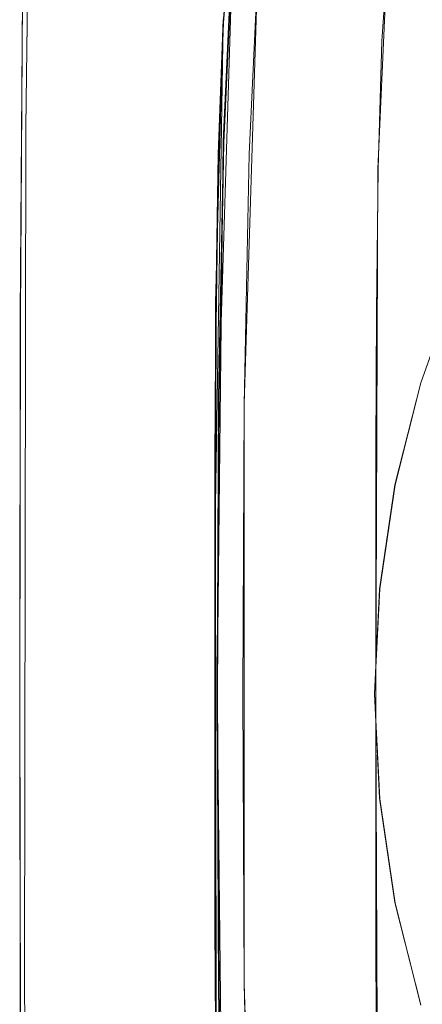
# Model space of a CAD drawing. Extents: x -206 to 206, y -187 to 26.
# Drawn here: x 34 to 41, y -5 to 13 of the extents above; entities that cross this region are included whole.
import ezdxf

# ---------------------------------------------------------------- set-up
doc = ezdxf.new("R2010")
doc.units = 0
doc.header["$LTSCALE"] = 500
doc.header["$MEASUREMENT"] = 0
doc.layers.add('DWXOUTLINES', color=7, linetype='Continuous')
doc.layers.add('EXC-CHROM', color=7, linetype='Continuous')

msp = doc.modelspace()

# ---------------------------------------------------------------- linework, layer by layer
at = {"layer": 'DWXOUTLINES', "color": 0, "lineweight": 0}
for p, q in [((33.89, 16.9, 3.92), (33.81, 10.72, 3.92)), ((37.41, 12.62, 74.9), (37.56, 14.5, 74.9)), ((40.41, 13.96, 49.33), (40.23, 9.96, 47.47)), ((37.33, 5.78, 4.04), (37.57, 13.6, 4.04)), ((37.41, 10.46, 39.92), (37.56, 13.63, 39.92)), ((37.79, 5.67, 3.96), (38.03, 13.33, 3.96)), ((33.71, 7.29), (33.75, 13.15)), ((37.27, 7.52, 46.41), (37.41, 12.68, 48.8)), ((37.27, 3.84, 74.9), (37.41, 12.62, 74.9)), ((33.79, -4.87, 3.92), (33.81, 10.72, 3.92)), ((37.3, 0.39, 39.92), (37.41, 10.46, 39.92)), ((40.19, 0.47, 43.08), (40.23, 9.96, 47.47)), ((41.01, 6.06, 36.74), (41.65, 7.86, 36.74)), ((37.26, 1.48, 43.61), (37.27, 7.52, 46.41)), ((33.7, 0.39), (33.71, 7.29)), ((40.54, 4.2, 36.74), (41.01, 6.06, 36.74)), ((37.3, 0.39, 4.04), (37.33, 5.78, 4.04)), ((37.79, -4.88, 3.96), (37.79, 5.67, 3.96)), ((40.26, 2.3, 36.74), (40.54, 4.2, 36.74)), ((37.28, -6.06, 74.9), (37.27, 3.84, 74.9)), ((40.26, 2.3, 36.74), (40.17, 0.39, 36.74)), ((37.26, 1.48, 43.61), (37.26, 0.47, 43.18)), ((33.71, -6.5), (33.7, 0.39)), ((37.26, 0.47, 43.18), (37.26, 0.28, 43.13)), ((37.33, -4.99, 4.04), (37.3, 0.39, 4.04)), ((37.3, 0.39, 39.92), (37.41, -9.67, 39.92)), ((40.26, -1.51, 36.74), (40.17, 0.39, 36.74)), ((40.19, 0, 43.02), (40.19, 0.47, 43.08)), ((37.26, 0.28, 43.13), (37.27, -6.75, 43.09)), ((40.19, 0, 43.02), (40.23, -9.13, 43)), ((40.54, -3.41, 36.74), (40.26, -1.51, 36.74)), ((41.01, -5.27, 36.74), (40.54, -3.41, 36.74)), ((33.83, -12.35, 3.92), (33.79, -4.87, 3.92)), ((37.33, -4.99, 4.04), (37.57, -12.81, 4.04)), ((37.79, -4.88, 3.96), (38.03, -12.54, 3.96))]:
    msp.add_line(p, q, dxfattribs=at)
at = {"layer": 'EXC-CHROM', "lineweight": 0}
for points, invisible_edges in [([(37.603, 24.768, 3.994), (34.346, 20.14, 3.994), (35.261, -21.656, 3.994), (37.603, 24.768, 3.994)], 15), ([(35.261, -21.656, 3.994), (81.746, -24.025, 3.994), (37.603, 24.768, 3.994), (35.261, -21.656, 3.994)], 15), ([(82.537, 24.225, 3.994), (37.603, 24.768, 3.994), (81.746, -24.025, 3.994), (82.537, 24.225, 3.994)], 15), ([(37.596, -2.094, 39.993), (47.608, -21.254, 39.993), (41.068, 20.353, 39.994), (37.596, -2.094, 39.993)], 15), ([(37.596, -2.094, 39.993), (41.068, 20.353, 39.994), (39.144, 18.467, 39.994), (37.596, -2.094, 39.993)], 15), ([(37.835, 14.487, 74.974), (80.065, -17.49, 74.982), (78.311, 20.353, 74.974), (37.835, 14.487, 74.974)], 15), ([(34.346, 20.14, 3.994), (34.039, 5.646, 3.993), (34.238, -18.297, 3.994), (34.346, 20.14, 3.994)], 15), ([(34.039, 5.646, 3.993), (34.346, 20.14, 3.994), (34.214, 18.819, 3.994), (34.039, 5.646, 3.993)], 15), ([(34.346, 20.14, 3.994), (34.238, -18.297, 3.994), (35.261, -21.656, 3.994), (34.346, 20.14, 3.994)], 15), ([(34.214, 18.819, 3.994), (33.962, 16.611, 3.97), (34.039, 5.646, 3.993), (34.214, 18.819, 3.994)], 15), ([(37.65, 7.963, 39.994), (37.596, -2.094, 39.993), (39.144, 18.467, 39.994), (37.65, 7.963, 39.994)], 15), ([(39.144, 18.467, 39.994), (37.835, 13.626, 39.994), (37.65, 7.963, 39.994), (39.144, 18.467, 39.994)], 15), ([(37.744, 14.486, 49.581), (38.633, 17.724, 51.091), (40.301, 12.284, 48.547), (37.744, 14.486, 49.581)], 15), ([(38.633, 17.724, 51.091), (40.413, 13.961, 49.33), (40.301, 12.284, 48.547), (38.633, 17.724, 51.091)], 13), ([(33.813, 10.717, 3.923), (33.889, 16.902, 3.923), (33.782, 13.149, 3.845), (33.813, 10.717, 3.923)], 15), ([(33.813, 10.717, 3.923), (33.962, 16.611, 3.97), (33.889, 16.902, 3.923), (33.813, 10.717, 3.923)], 11), ([(33.962, 16.611, 3.97), (33.813, 10.717, 3.923), (33.867, 5.579, 3.97), (33.962, 16.611, 3.97)], 15), ([(33.867, 5.579, 3.97), (34.039, 5.646, 3.993), (33.962, 16.611, 3.97), (33.867, 5.579, 3.97)], 15), ([(37.337, 12.314, 61.493), (37.493, 14.512, 74.722), (37.486, 14.399, 64.08), (37.337, 12.314, 61.493)], 15), ([(37.493, 14.512, 74.722), (37.337, 12.314, 61.493), (37.345, 12.628, 74.722), (37.493, 14.512, 74.722)], 15), ([(37.486, 14.399, 64.08), (37.365, 12.682, 48.881), (37.337, 12.314, 61.493), (37.486, 14.399, 64.08)], 15), ([(37.345, 12.628, 74.722), (37.516, 14.507, 74.826), (37.493, 14.512, 74.722), (37.345, 12.628, 74.722)], 15), ([(37.516, 14.507, 74.826), (37.345, 12.628, 74.722), (37.368, 12.625, 74.826), (37.516, 14.507, 74.826)], 15), ([(37.368, 12.625, 74.826), (37.561, 14.496, 74.904), (37.516, 14.507, 74.826), (37.368, 12.625, 74.826)], 15), ([(37.561, 14.496, 74.904), (37.368, 12.625, 74.826), (37.414, 12.617, 74.904), (37.561, 14.496, 74.904)], 15), ([(37.407, 12.677, 48.805), (37.623, 14.51, 49.614), (37.476, 12.667, 48.756), (37.407, 12.677, 48.805)], 15), ([(37.491, 12.604, 74.951), (37.561, 14.496, 74.904), (37.414, 12.617, 74.904), (37.491, 12.604, 74.951)], 13), ([(37.465, 6.773, 45.987), (37.744, 14.486, 49.581), (40.234, 9.964, 47.465), (37.465, 6.773, 45.987)], 15), ([(37.576, 11.992, 48.419), (37.744, 14.486, 49.581), (37.465, 6.773, 45.987), (37.576, 11.992, 48.419)], 15), ([(37.744, 14.486, 49.581), (37.476, 12.667, 48.756), (37.623, 14.51, 49.614), (37.744, 14.486, 49.581)], 15), ([(37.476, 12.667, 48.756), (37.744, 14.486, 49.581), (37.576, 11.992, 48.419), (37.476, 12.667, 48.756)], 15), ([(37.561, 14.496, 74.904), (37.491, 12.604, 74.951), (37.637, 14.478, 74.951), (37.561, 14.496, 74.904)], 15), ([(37.695, 12.602, 74.974), (37.637, 14.478, 74.951), (37.491, 12.604, 74.951), (37.695, 12.602, 74.974)], 15), ([(37.835, 14.487, 74.974), (37.586, 7.598, 74.974), (37.593, -7.83, 74.974), (37.835, 14.487, 74.974)], 15), ([(37.835, 14.487, 74.974), (37.695, 12.602, 74.974), (37.586, 7.598, 74.974), (37.835, 14.487, 74.974)], 15), ([(37.593, -7.83, 74.974), (38.941, -16.937, 74.982), (37.835, 14.487, 74.974), (37.593, -7.83, 74.974)], 15), ([(37.637, 14.478, 74.951), (37.695, 12.602, 74.974), (37.835, 14.487, 74.974), (37.637, 14.478, 74.951)], 15), ([(40.234, 9.964, 47.465), (37.744, 14.486, 49.581), (40.301, 12.284, 48.547), (40.234, 9.964, 47.465)], 11), ([(80.065, -17.49, 74.982), (37.835, 14.487, 74.974), (41.288, -19.408, 74.982), (80.065, -17.49, 74.982)], 15), ([(38.941, -16.937, 74.982), (41.288, -19.408, 74.982), (37.835, 14.487, 74.974), (38.941, -16.937, 74.982)], 15), ([(37.493, 13.649, 39.738), (37.346, 10.469, 4.235), (37.345, 10.471, 39.74), (37.493, 13.649, 39.738)], 15), ([(37.345, 10.471, 39.74), (37.516, 13.644, 39.845), (37.493, 13.649, 39.738), (37.345, 10.471, 39.74)], 15), ([(37.516, 13.644, 39.845), (37.345, 10.471, 39.74), (37.368, 10.468, 39.845), (37.516, 13.644, 39.845)], 15), ([(37.494, 13.646, 4.233), (37.346, 10.469, 4.235), (37.493, 13.649, 39.738), (37.494, 13.646, 4.233)], 15), ([(37.519, 13.631, 4.125), (37.346, 10.469, 4.235), (37.494, 13.646, 4.233), (37.519, 13.631, 4.125)], 15), ([(37.368, 10.468, 39.845), (37.561, 13.634, 39.923), (37.516, 13.644, 39.845), (37.368, 10.468, 39.845)], 15), ([(37.561, 13.634, 39.923), (37.368, 10.468, 39.845), (37.414, 10.461, 39.923), (37.561, 13.634, 39.923)], 15), ([(37.491, 10.45, 39.97), (37.561, 13.634, 39.923), (37.414, 10.461, 39.923), (37.491, 10.45, 39.97)], 13), ([(37.561, 13.634, 39.923), (37.491, 10.45, 39.97), (37.637, 13.617, 39.97), (37.561, 13.634, 39.923)], 15), ([(37.346, 10.469, 4.235), (37.519, 13.631, 4.125), (37.371, 10.457, 4.125), (37.346, 10.469, 4.235)], 15), ([(37.57, 13.601, 4.044), (37.371, 10.457, 4.125), (37.519, 13.631, 4.125), (37.57, 13.601, 4.044)], 15), ([(37.371, 10.457, 4.125), (37.57, 13.601, 4.044), (37.422, 10.434, 4.044), (37.371, 10.457, 4.125)], 13), ([(37.654, 13.55, 3.996), (37.422, 10.434, 4.044), (37.57, 13.601, 4.044), (37.654, 13.55, 3.996)], 15), ([(37.422, 10.434, 4.044), (37.654, 13.55, 3.996), (37.507, 10.396, 3.996), (37.422, 10.434, 4.044)], 15), ([(37.65, 7.963, 39.994), (37.637, 13.617, 39.97), (37.491, 10.45, 39.97), (37.65, 7.963, 39.994)], 15), ([(37.766, 13.484, 3.971), (37.507, 10.396, 3.996), (37.654, 13.55, 3.996), (37.766, 13.484, 3.971)], 15), ([(37.507, 10.396, 3.996), (37.766, 13.484, 3.971), (37.618, 10.346, 3.971), (37.507, 10.396, 3.996)], 15), ([(37.618, 10.346, 3.971), (37.766, 13.484, 3.971), (37.881, 10.227, 3.963), (37.618, 10.346, 3.971)], 15), ([(37.637, 13.617, 39.97), (37.65, 7.963, 39.994), (37.835, 13.626, 39.994), (37.637, 13.617, 39.97)], 15), ([(38.026, 13.329, 3.963), (37.881, 10.227, 3.963), (37.766, 13.484, 3.971), (38.026, 13.329, 3.963)], 14), ([(33.714, 7.295, 0.001), (33.721, 7.295, 3.69), (33.751, 13.152, 0.001), (33.714, 7.295, 0.001)], 11), ([(33.758, 13.151, 3.69), (33.751, 13.152, 0.001), (33.721, 7.295, 3.69), (33.758, 13.151, 3.69)], 15), ([(33.758, 13.151, 3.69), (33.721, 7.295, 3.69), (33.782, 13.149, 3.845), (33.758, 13.151, 3.69)], 15), ([(33.745, 7.293, 3.845), (33.782, 13.149, 3.845), (33.721, 7.295, 3.69), (33.745, 7.293, 3.845)], 15), ([(33.782, 13.149, 3.845), (33.745, 7.293, 3.845), (33.813, 10.717, 3.923), (33.782, 13.149, 3.845)], 15), ([(37.256, 10.117, 74.722), (37.345, 12.628, 74.722), (37.249, 9.511, 60.519), (37.256, 10.117, 74.722)], 15), ([(37.337, 12.314, 61.493), (37.249, 9.511, 60.519), (37.345, 12.628, 74.722), (37.337, 12.314, 61.493)], 15), ([(37.28, 10.115, 74.826), (37.345, 12.628, 74.722), (37.256, 10.117, 74.722), (37.28, 10.115, 74.826)], 15), ([(37.365, 12.682, 48.881), (37.319, 10.225, 47.665), (37.277, 10.229, 47.744), (37.365, 12.682, 48.881)], 15), ([(37.365, 12.682, 48.881), (37.277, 10.229, 47.744), (37.337, 12.314, 61.493), (37.365, 12.682, 48.881)], 15), ([(37.345, 12.628, 74.722), (37.28, 10.115, 74.826), (37.368, 12.625, 74.826), (37.345, 12.628, 74.722)], 15), ([(37.326, 10.11, 74.904), (37.368, 12.625, 74.826), (37.28, 10.115, 74.826), (37.326, 10.11, 74.904)], 15), ([(37.319, 10.225, 47.665), (37.365, 12.682, 48.881), (37.407, 12.677, 48.805), (37.319, 10.225, 47.665)], 11), ([(37.476, 12.667, 48.756), (37.319, 10.225, 47.665), (37.407, 12.677, 48.805), (37.476, 12.667, 48.756)], 15), ([(37.319, 10.225, 47.665), (37.476, 12.667, 48.756), (37.389, 10.219, 47.615), (37.319, 10.225, 47.665)], 15), ([(37.368, 12.625, 74.826), (37.326, 10.11, 74.904), (37.414, 12.617, 74.904), (37.368, 12.625, 74.826)], 15), ([(37.404, 10.101, 74.951), (37.414, 12.617, 74.904), (37.326, 10.11, 74.904), (37.404, 10.101, 74.951)], 13), ([(37.576, 11.992, 48.419), (37.389, 10.219, 47.615), (37.476, 12.667, 48.756), (37.576, 11.992, 48.419)], 15), ([(37.414, 12.617, 74.904), (37.404, 10.101, 74.951), (37.491, 12.604, 74.951), (37.414, 12.617, 74.904)], 15), ([(37.586, 7.598, 74.974), (37.491, 12.604, 74.951), (37.404, 10.101, 74.951), (37.586, 7.598, 74.974)], 15), ([(37.491, 12.604, 74.951), (37.586, 7.598, 74.974), (37.695, 12.602, 74.974), (37.491, 12.604, 74.951)], 15), ([(37.249, 9.511, 60.519), (37.337, 12.314, 61.493), (37.277, 10.229, 47.744), (37.249, 9.511, 60.519)], 15), ([(37.345, 7.52, 46.359), (37.576, 11.992, 48.419), (37.465, 6.773, 45.987), (37.345, 7.52, 46.359)], 15), ([(37.576, 11.992, 48.419), (37.345, 7.52, 46.359), (37.389, 10.219, 47.615), (37.576, 11.992, 48.419)], 15), ([(33.789, -4.88, 3.923), (33.813, 10.717, 3.923), (33.741, -4.023, 3.845), (33.789, -4.88, 3.923)], 15), ([(33.745, 7.293, 3.845), (33.741, -4.023, 3.845), (33.813, 10.717, 3.923), (33.745, 7.293, 3.845)], 15), ([(33.789, -4.88, 3.923), (33.867, 5.579, 3.97), (33.813, 10.717, 3.923), (33.789, -4.88, 3.923)], 11), ([(37.256, 5.803, 39.74), (37.368, 10.468, 39.845), (37.345, 10.471, 39.74), (37.256, 5.803, 39.74)], 15), ([(37.345, 10.471, 39.74), (37.257, 5.802, 4.233), (37.256, 5.803, 39.74), (37.345, 10.471, 39.74)], 15), ([(37.368, 10.468, 39.845), (37.256, 5.803, 39.74), (37.28, 5.802, 39.845), (37.368, 10.468, 39.845)], 15), ([(37.257, 5.802, 4.233), (37.345, 10.471, 39.74), (37.346, 10.469, 4.235), (37.257, 5.802, 4.233)], 15), ([(37.371, 10.457, 4.125), (37.257, 5.802, 4.233), (37.346, 10.469, 4.235), (37.371, 10.457, 4.125)], 15), ([(37.257, 5.802, 4.233), (37.371, 10.457, 4.125), (37.283, 5.796, 4.125), (37.257, 5.802, 4.233)], 15), ([(37.28, 5.802, 39.845), (37.414, 10.461, 39.923), (37.368, 10.468, 39.845), (37.28, 5.802, 39.845)], 15), ([(37.414, 10.461, 39.923), (37.28, 5.802, 39.845), (37.326, 5.798, 39.923), (37.414, 10.461, 39.923)], 15), ([(37.422, 10.434, 4.044), (37.283, 5.796, 4.125), (37.371, 10.457, 4.125), (37.422, 10.434, 4.044)], 15), ([(37.283, 5.796, 4.125), (37.422, 10.434, 4.044), (37.334, 5.783, 4.044), (37.283, 5.796, 4.125)], 13), ([(37.404, 5.793, 39.97), (37.414, 10.461, 39.923), (37.326, 5.798, 39.923), (37.404, 5.793, 39.97)], 13), ([(37.507, 10.396, 3.996), (37.334, 5.783, 4.044), (37.422, 10.434, 4.044), (37.507, 10.396, 3.996)], 15), ([(37.414, 10.461, 39.923), (37.404, 5.793, 39.97), (37.491, 10.45, 39.97), (37.414, 10.461, 39.923)], 15), ([(37.65, 7.963, 39.994), (37.491, 10.45, 39.97), (37.404, 5.793, 39.97), (37.65, 7.963, 39.994)], 15), ([(37.277, 10.229, 47.744), (37.211, 7.509, 46.899), (37.249, 9.511, 60.519), (37.277, 10.229, 47.744)], 15), ([(37.277, 10.229, 47.744), (37.232, 7.526, 46.492), (37.211, 7.509, 46.899), (37.277, 10.229, 47.744)], 15), ([(37.277, 10.229, 47.744), (37.274, 7.524, 46.41), (37.232, 7.526, 46.492), (37.277, 10.229, 47.744)], 15), ([(37.274, 7.524, 46.41), (37.277, 10.229, 47.744), (37.319, 10.225, 47.665), (37.274, 7.524, 46.41)], 11), ([(37.389, 10.219, 47.615), (37.274, 7.524, 46.41), (37.319, 10.225, 47.665), (37.389, 10.219, 47.615)], 15), ([(37.334, 5.783, 4.044), (37.507, 10.396, 3.996), (37.419, 5.763, 3.996), (37.334, 5.783, 4.044)], 15), ([(37.618, 10.346, 3.971), (37.419, 5.763, 3.996), (37.507, 10.396, 3.996), (37.618, 10.346, 3.971)], 15), ([(37.419, 5.763, 3.996), (37.618, 10.346, 3.971), (37.53, 5.736, 3.971), (37.419, 5.763, 3.996)], 15), ([(37.881, 10.227, 3.963), (37.53, 5.736, 3.971), (37.618, 10.346, 3.971), (37.881, 10.227, 3.963)], 15), ([(37.53, 5.736, 3.971), (37.881, 10.227, 3.963), (37.658, 5.705, 3.963), (37.53, 5.736, 3.971)], 15), ([(37.658, 5.705, 3.963), (37.881, 10.227, 3.963), (37.794, 5.672, 3.963), (37.658, 5.705, 3.963)], 13), ([(37.249, 9.511, 60.519), (37.204, 7.137, 74.597), (37.256, 10.117, 74.722), (37.249, 9.511, 60.519)], 15), ([(37.212, 7.136, 74.722), (37.256, 10.117, 74.722), (37.204, 7.137, 74.597), (37.212, 7.136, 74.722)], 15), ([(37.235, 7.135, 74.826), (37.256, 10.117, 74.722), (37.212, 7.136, 74.722), (37.235, 7.135, 74.826)], 15), ([(37.256, 10.117, 74.722), (37.235, 7.135, 74.826), (37.28, 10.115, 74.826), (37.256, 10.117, 74.722)], 15), ([(37.282, 7.132, 74.904), (37.28, 10.115, 74.826), (37.235, 7.135, 74.826), (37.282, 7.132, 74.904)], 15), ([(37.274, 7.524, 46.41), (37.389, 10.219, 47.615), (37.345, 7.52, 46.359), (37.274, 7.524, 46.41)], 15), ([(37.28, 10.115, 74.826), (37.282, 7.132, 74.904), (37.326, 10.11, 74.904), (37.28, 10.115, 74.826)], 15), ([(37.36, 7.127, 74.951), (37.326, 10.11, 74.904), (37.282, 7.132, 74.904), (37.36, 7.127, 74.951)], 13), ([(37.326, 10.11, 74.904), (37.36, 7.127, 74.951), (37.404, 10.101, 74.951), (37.326, 10.11, 74.904)], 15), ([(37.586, 7.598, 74.974), (37.404, 10.101, 74.951), (37.36, 7.127, 74.951), (37.586, 7.598, 74.974)], 15), ([(40.234, 9.964, 47.465), (40.201, 7.361, 46.252), (37.465, 6.773, 45.987), (40.234, 9.964, 47.465)], 14), ([(37.196, 4.978, 45.657), (37.249, 9.511, 60.519), (37.211, 7.509, 46.899), (37.196, 4.978, 45.657)], 15), ([(37.249, 9.511, 60.519), (37.196, 4.978, 45.657), (37.337, -11.554, 60.357), (37.249, 9.511, 60.519)], 15), ([(37.197, -3.061, 74.722), (37.197, 3.842, 74.722), (37.249, 9.511, 60.519), (37.197, -3.061, 74.722)], 15), ([(37.197, -3.061, 74.722), (37.249, 9.511, 60.519), (37.337, -11.554, 60.357), (37.197, -3.061, 74.722)], 15), ([(37.197, 3.842, 74.722), (37.204, 7.137, 74.597), (37.249, 9.511, 60.519), (37.197, 3.842, 74.722)], 15), ([(41.923, 8.145, 39.825), (40.752, 4.53, 39.825), (41.667, 6.218, 41.87), (41.923, 8.145, 39.825)], 15), ([(41.009, 6.057, 38.368), (40.752, 4.53, 39.825), (41.923, 8.145, 39.825), (41.009, 6.057, 38.368)], 15), ([(41.923, 8.145, 39.825), (41.654, 7.861, 36.743), (41.009, 6.057, 38.368), (41.923, 8.145, 39.825)], 15), ([(37.404, 5.793, 39.97), (37.596, -2.094, 39.993), (37.65, 7.963, 39.994), (37.404, 5.793, 39.97)], 15), ([(41.009, 6.057, 36.743), (41.009, 6.057, 38.368), (41.654, 7.861, 36.743), (41.009, 6.057, 36.743)], 11), ([(37.346, 3.837, 74.951), (37.593, -7.83, 74.974), (37.586, 7.598, 74.974), (37.346, 3.837, 74.951)], 15), ([(37.586, 7.598, 74.974), (37.36, 7.127, 74.951), (37.346, 3.837, 74.951), (37.586, 7.598, 74.974)], 15), ([(37.211, 7.509, 46.899), (37.217, 4.93, 45.291), (37.196, 4.978, 45.657), (37.211, 7.509, 46.899)], 15), ([(37.217, 4.93, 45.291), (37.211, 7.509, 46.899), (37.232, 7.526, 46.492), (37.217, 4.93, 45.291)], 15), ([(37.232, 7.526, 46.492), (37.26, 4.653, 45.078), (37.217, 4.93, 45.291), (37.232, 7.526, 46.492)], 15), ([(37.26, 4.653, 45.078), (37.232, 7.526, 46.492), (37.274, 7.524, 46.41), (37.26, 4.653, 45.078)], 11), ([(37.345, 7.52, 46.359), (37.26, 4.653, 45.078), (37.274, 7.524, 46.41), (37.345, 7.52, 46.359)], 15), ([(37.26, 4.653, 45.078), (37.345, 7.52, 46.359), (37.33, 4.425, 44.921), (37.26, 4.653, 45.078)], 15), ([(37.465, 6.773, 45.987), (37.33, 4.425, 44.921), (37.345, 7.52, 46.359), (37.465, 6.773, 45.987)], 15), ([(40.201, 7.361, 46.252), (40.189, 4.835, 45.077), (37.454, 2.791, 44.137), (40.201, 7.361, 46.252)], 14), ([(37.454, 2.791, 44.137), (37.465, 6.773, 45.987), (40.201, 7.361, 46.252), (37.454, 2.791, 44.137)], 15), ([(33.702, 0.39, 0.001), (33.707, -2.688, 3.439), (33.714, 7.295, 0.001), (33.702, 0.39, 0.001)], 11), ([(33.721, 7.295, 3.69), (33.714, 7.295, 0.001), (33.707, -2.688, 3.439), (33.721, 7.295, 3.69)], 15), ([(33.709, 0.39, 3.697), (33.721, 7.295, 3.69), (33.707, -2.688, 3.439), (33.709, 0.39, 3.697)], 15), ([(33.721, 7.295, 3.69), (33.709, 0.39, 3.697), (33.745, 7.293, 3.845), (33.721, 7.295, 3.69)], 15), ([(33.741, -4.023, 3.845), (33.745, 7.293, 3.845), (33.709, 0.39, 3.697), (33.741, -4.023, 3.845)], 15), ([(37.204, 7.137, 74.597), (37.197, 3.842, 74.722), (37.212, 7.136, 74.722), (37.204, 7.137, 74.597)], 15), ([(37.221, 3.841, 74.826), (37.212, 7.136, 74.722), (37.197, 3.842, 74.722), (37.221, 3.841, 74.826)], 15), ([(37.212, 7.136, 74.722), (37.221, 3.841, 74.826), (37.235, 7.135, 74.826), (37.212, 7.136, 74.722)], 15), ([(37.267, 3.839, 74.904), (37.235, 7.135, 74.826), (37.221, 3.841, 74.826), (37.267, 3.839, 74.904)], 15), ([(37.235, 7.135, 74.826), (37.267, 3.839, 74.904), (37.282, 7.132, 74.904), (37.235, 7.135, 74.826)], 15), ([(37.346, 3.837, 74.951), (37.282, 7.132, 74.904), (37.267, 3.839, 74.904), (37.346, 3.837, 74.951)], 13), ([(37.282, 7.132, 74.904), (37.346, 3.837, 74.951), (37.36, 7.127, 74.951), (37.282, 7.132, 74.904)], 15), ([(37.33, 4.425, 44.921), (37.465, 6.773, 45.987), (37.454, 2.791, 44.137), (37.33, 4.425, 44.921)], 15), ([(41.398, 2.52, 43.35), (41.667, 6.218, 41.87), (40.752, 4.53, 39.825), (41.398, 2.52, 43.35)], 15), ([(40.543, 4.199, 36.743), (40.752, 4.53, 39.825), (41.009, 6.057, 36.743), (40.543, 4.199, 36.743)], 11), ([(41.009, 6.057, 38.368), (41.009, 6.057, 36.743), (40.752, 4.53, 39.825), (41.009, 6.057, 38.368)], 15), ([(37.227, 0.39, 39.738), (37.28, 5.802, 39.845), (37.256, 5.803, 39.74), (37.227, 0.39, 39.738)], 15), ([(37.227, 0.39, 39.738), (37.256, 5.803, 39.74), (37.257, 5.802, 4.233), (37.227, 0.39, 39.738)], 15), ([(37.227, 0.39, 39.738), (37.257, 5.802, 4.233), (37.228, 0.39, 4.233), (37.227, 0.39, 39.738)], 15), ([(37.28, 5.802, 39.845), (37.227, 0.39, 39.738), (37.25, 0.39, 39.845), (37.28, 5.802, 39.845)], 15), ([(37.283, 5.796, 4.125), (37.228, 0.39, 4.233), (37.257, 5.802, 4.233), (37.283, 5.796, 4.125)], 15), ([(37.228, 0.39, 4.233), (37.283, 5.796, 4.125), (37.253, 0.39, 4.125), (37.228, 0.39, 4.233)], 15), ([(37.25, 0.39, 39.845), (37.326, 5.798, 39.923), (37.28, 5.802, 39.845), (37.25, 0.39, 39.845)], 15), ([(37.326, 5.798, 39.923), (37.25, 0.39, 39.845), (37.297, 0.39, 39.923), (37.326, 5.798, 39.923)], 15), ([(37.334, 5.783, 4.044), (37.253, 0.39, 4.125), (37.283, 5.796, 4.125), (37.334, 5.783, 4.044)], 15), ([(37.253, 0.39, 4.125), (37.334, 5.783, 4.044), (37.304, 0.39, 4.044), (37.253, 0.39, 4.125)], 13), ([(37.375, 0.39, 39.97), (37.326, 5.798, 39.923), (37.297, 0.39, 39.923), (37.375, 0.39, 39.97)], 13), ([(37.419, 5.763, 3.996), (37.304, 0.39, 4.044), (37.334, 5.783, 4.044), (37.419, 5.763, 3.996)], 15), ([(37.304, 0.39, 4.044), (37.419, 5.763, 3.996), (37.39, 0.39, 3.996), (37.304, 0.39, 4.044)], 15), ([(37.326, 5.798, 39.923), (37.375, 0.39, 39.97), (37.404, 5.793, 39.97), (37.326, 5.798, 39.923)], 15), ([(37.596, -2.094, 39.993), (37.404, 5.793, 39.97), (37.375, 0.39, 39.97), (37.596, -2.094, 39.993)], 15), ([(37.53, 5.736, 3.971), (37.39, 0.39, 3.996), (37.419, 5.763, 3.996), (37.53, 5.736, 3.971)], 15), ([(33.867, 5.579, 3.97), (33.789, -4.88, 3.923), (33.891, -9.929, 3.97), (33.867, 5.579, 3.97)], 15), ([(34.039, 5.646, 3.993), (33.867, 5.579, 3.97), (34.107, -13.737, 3.993), (34.039, 5.646, 3.993)], 15), ([(33.891, -9.929, 3.97), (34.107, -13.737, 3.993), (33.867, 5.579, 3.97), (33.891, -9.929, 3.97)], 15), ([(34.107, -13.737, 3.993), (34.238, -18.297, 3.994), (34.039, 5.646, 3.993), (34.107, -13.737, 3.993)], 15), ([(37.39, 0.39, 3.996), (37.53, 5.736, 3.971), (37.516, -2.467, 3.971), (37.39, 0.39, 3.996)], 15), ([(37.658, 5.705, 3.963), (37.516, -2.467, 3.971), (37.53, 5.736, 3.971), (37.658, 5.705, 3.963)], 15), ([(37.516, -2.467, 3.971), (37.658, 5.705, 3.963), (37.651, -3.613, 3.963), (37.516, -2.467, 3.971)], 15), ([(37.794, 5.672, 3.963), (37.651, -3.613, 3.963), (37.658, 5.705, 3.963), (37.794, 5.672, 3.963)], 15), ([(37.651, -3.613, 3.963), (37.794, 5.672, 3.963), (37.765, 0.39, 3.963), (37.651, -3.613, 3.963)], 13), ([(37.217, 1.667, 43.792), (37.196, 4.978, 45.657), (37.217, 4.93, 45.291), (37.217, 1.667, 43.792)], 15), ([(37.217, 1.667, 43.792), (37.196, 0.568, 43.811), (37.196, 4.978, 45.657), (37.217, 1.667, 43.792)], 15), ([(37.196, 4.978, 45.657), (37.196, 0.568, 43.811), (37.196, -3.946, 43.559), (37.196, 4.978, 45.657)], 15), ([(37.196, 4.978, 45.657), (37.196, -3.946, 43.559), (37.337, -11.554, 60.357), (37.196, 4.978, 45.657)], 15), ([(37.217, 4.93, 45.291), (37.26, 4.653, 45.078), (37.217, 1.667, 43.792), (37.217, 4.93, 45.291)], 15), ([(40.189, 2.748, 44.108), (37.454, 2.791, 44.137), (40.189, 4.835, 45.077), (40.189, 2.748, 44.108)], 11), ([(37.217, 1.667, 43.792), (37.26, 4.653, 45.078), (37.26, 1.476, 43.614), (37.217, 1.667, 43.792)], 13), ([(37.33, 4.425, 44.921), (37.26, 1.476, 43.614), (37.26, 4.653, 45.078), (37.33, 4.425, 44.921)], 15), ([(40.262, 2.304, 38.368), (40.327, 0.752, 40.056), (40.752, 4.53, 39.825), (40.262, 2.304, 38.368)], 15), ([(40.752, 4.53, 39.825), (40.543, 4.199, 36.743), (40.262, 2.304, 38.368), (40.752, 4.53, 39.825)], 15), ([(40.752, 4.53, 39.825), (40.327, 0.752, 40.056), (41.398, 2.52, 43.35), (40.752, 4.53, 39.825)], 15), ([(37.26, 1.476, 43.614), (37.33, 4.425, 44.921), (37.33, 1.476, 43.559), (37.26, 1.476, 43.614)], 15), ([(37.454, 2.791, 44.137), (37.33, 1.476, 43.559), (37.33, 4.425, 44.921), (37.454, 2.791, 44.137)], 15), ([(40.262, 2.304, 36.743), (40.262, 2.304, 38.368), (40.543, 4.199, 36.743), (40.262, 2.304, 36.743)], 11), ([(37.197, -3.061, 74.722), (37.221, 3.841, 74.826), (37.197, 3.842, 74.722), (37.197, -3.061, 74.722)], 15), ([(37.221, 3.841, 74.826), (37.197, -3.061, 74.722), (37.221, -3.06, 74.826), (37.221, 3.841, 74.826)], 15), ([(37.221, -3.06, 74.826), (37.267, 3.839, 74.904), (37.221, 3.841, 74.826), (37.221, -3.06, 74.826)], 15), ([(37.267, 3.839, 74.904), (37.221, -3.06, 74.826), (37.281, -6.071, 74.904), (37.267, 3.839, 74.904)], 11), ([(37.267, 3.839, 74.904), (37.356, -5.485, 74.951), (37.346, 3.837, 74.951), (37.267, 3.839, 74.904)], 15), ([(37.356, -5.485, 74.951), (37.267, 3.839, 74.904), (37.281, -6.071, 74.904), (37.356, -5.485, 74.951)], 15), ([(37.593, -7.83, 74.974), (37.346, 3.837, 74.951), (37.356, -5.485, 74.951), (37.593, -7.83, 74.974)], 15), ([(37.33, 1.476, 43.559), (37.454, 2.791, 44.137), (37.454, 1.475, 43.531), (37.33, 1.476, 43.559)], 15), ([(37.454, 1.475, 43.531), (37.454, 2.791, 44.137), (37.658, 0.818, 43.226), (37.454, 1.475, 43.531)], 15), ([(37.658, 0.818, 43.226), (37.454, 2.791, 44.137), (40.189, 1.458, 43.514), (37.658, 0.818, 43.226)], 15), ([(40.189, 2.748, 44.108), (40.189, 1.458, 43.514), (37.454, 2.791, 44.137), (40.189, 2.748, 44.108)], 14), ([(40.936, -1.114, 42.229), (41.398, 2.52, 43.35), (40.327, 0.752, 40.056), (40.936, -1.114, 42.229)], 15), ([(41.398, 2.52, 43.35), (40.936, -1.114, 42.229), (42.235, 0.684, 45.474), (41.398, 2.52, 43.35)], 15), ([(40.168, 0.39, 36.743), (40.327, 0.752, 40.056), (40.262, 2.304, 38.368), (40.168, 0.39, 36.743)], 15), ([(40.262, 2.304, 38.368), (40.262, 2.304, 36.743), (40.168, 0.39, 36.743), (40.262, 2.304, 38.368)], 13), ([(37.196, 0.568, 43.811), (37.217, 1.667, 43.792), (37.217, 0.481, 43.274), (37.196, 0.568, 43.811)], 15), ([(37.26, 1.476, 43.614), (37.217, 0.481, 43.274), (37.217, 1.667, 43.792), (37.26, 1.476, 43.614)], 15), ([(37.217, 0.481, 43.274), (37.26, 1.476, 43.614), (37.26, 0.77, 43.298), (37.217, 0.481, 43.274)], 13), ([(37.26, 0.77, 43.298), (37.33, 1.476, 43.559), (37.33, 0.77, 43.242), (37.26, 0.77, 43.298)], 15), ([(37.33, 1.476, 43.559), (37.26, 0.77, 43.298), (37.26, 1.476, 43.614), (37.33, 1.476, 43.559)], 15), ([(37.454, 1.475, 43.531), (37.33, 0.77, 43.242), (37.33, 1.476, 43.559), (37.454, 1.475, 43.531)], 15), ([(37.33, 0.77, 43.242), (37.454, 1.475, 43.531), (37.454, 0.77, 43.213), (37.33, 0.77, 43.242)], 15), ([(37.658, 0.818, 43.226), (37.454, 0.77, 43.213), (37.454, 1.475, 43.531), (37.658, 0.818, 43.226)], 15), ([(40.189, 1.458, 43.514), (40.189, 0.766, 43.202), (37.658, 0.818, 43.226), (40.189, 1.458, 43.514)], 14), ([(37.217, 0.481, 43.274), (37.26, 0.77, 43.298), (37.26, 0.471, 43.175), (37.217, 0.481, 43.274)], 13), ([(37.26, 0.471, 43.175), (37.33, 0.77, 43.242), (37.33, 0.471, 43.118), (37.26, 0.471, 43.175)], 15), ([(37.33, 0.77, 43.242), (37.26, 0.471, 43.175), (37.26, 0.77, 43.298), (37.33, 0.77, 43.242)], 15), ([(37.33, 0.471, 43.118), (37.454, 0.77, 43.213), (37.454, 0.472, 43.09), (37.33, 0.471, 43.118)], 15), ([(37.454, 0.77, 43.213), (37.33, 0.471, 43.118), (37.33, 0.77, 43.242), (37.454, 0.77, 43.213)], 15), ([(37.658, 0.818, 43.226), (37.454, 0.472, 43.09), (37.454, 0.77, 43.213), (37.658, 0.818, 43.226)], 15), ([(37.454, 0.472, 43.09), (37.658, 0.818, 43.226), (37.658, 0.473, 43.081), (37.454, 0.472, 43.09)], 15), ([(40.189, 0.766, 43.202), (37.658, 0.473, 43.081), (37.658, 0.818, 43.226), (40.189, 0.766, 43.202)], 15), ([(37.658, 0.473, 43.081), (40.189, 0.766, 43.202), (40.189, 0.473, 43.081), (37.658, 0.473, 43.081)], 13), ([(40.327, 0.752, 40.056), (40.168, 0.39, 36.743), (40.403, -1.509, 40.056), (40.327, 0.752, 40.056)], 15), ([(40.327, 0.752, 40.056), (40.403, -1.509, 40.056), (40.936, -1.114, 42.229), (40.327, 0.752, 40.056)], 15), ([(37.217, 0.481, 43.274), (37.196, -3.946, 43.559), (37.196, 0.568, 43.811), (37.217, 0.481, 43.274)], 15), ([(43.379, -3.005, 46.81), (42.235, 0.684, 45.474), (40.936, -1.114, 42.229), (43.379, -3.005, 46.81)], 15), ([(33.714, -6.514, 0.001), (33.707, -2.688, 3.439), (33.702, 0.39, 0.001), (33.714, -6.514, 0.001)], 11), ([(33.722, -6.514, 3.697), (33.709, 0.39, 3.697), (33.707, -2.688, 3.439), (33.722, -6.514, 3.697)], 15), ([(33.709, 0.39, 3.697), (33.722, -6.514, 3.697), (33.741, -4.023, 3.845), (33.709, 0.39, 3.697)], 15), ([(37.196, -3.946, 43.559), (37.217, 0.481, 43.274), (37.217, 0.281, 43.228), (37.196, -3.946, 43.559)], 15), ([(37.26, 0.471, 43.175), (37.217, 0.281, 43.228), (37.217, 0.481, 43.274), (37.26, 0.471, 43.175)], 15), ([(37.217, 0.281, 43.228), (37.26, 0.471, 43.175), (37.26, 0.281, 43.133), (37.217, 0.281, 43.228)], 15), ([(37.228, 0.39, 4.233), (37.256, -5.023, 39.738), (37.227, 0.39, 39.738), (37.228, 0.39, 4.233)], 15), ([(37.256, -5.023, 39.738), (37.25, 0.39, 39.845), (37.227, 0.39, 39.738), (37.256, -5.023, 39.738)], 15), ([(37.253, 0.39, 4.125), (37.257, -5.021, 4.233), (37.228, 0.39, 4.233), (37.253, 0.39, 4.125)], 15), ([(37.256, -5.023, 39.738), (37.228, 0.39, 4.233), (37.257, -5.021, 4.233), (37.256, -5.023, 39.738)], 15), ([(37.28, -5.021, 39.845), (37.297, 0.39, 39.923), (37.25, 0.39, 39.845), (37.28, -5.021, 39.845)], 15), ([(37.25, 0.39, 39.845), (37.256, -5.023, 39.738), (37.28, -5.021, 39.845), (37.25, 0.39, 39.845)], 15), ([(37.304, 0.39, 4.044), (37.283, -5.015, 4.125), (37.253, 0.39, 4.125), (37.304, 0.39, 4.044)], 15), ([(37.257, -5.021, 4.233), (37.253, 0.39, 4.125), (37.283, -5.015, 4.125), (37.257, -5.021, 4.233)], 15), ([(37.26, 0.281, 43.133), (37.33, 0.471, 43.118), (37.33, 0.273, 43.076), (37.26, 0.281, 43.133)], 15), ([(37.33, 0.471, 43.118), (37.26, 0.281, 43.133), (37.26, 0.471, 43.175), (37.33, 0.471, 43.118)], 13), ([(37.297, 0.39, 39.923), (37.28, -5.021, 39.845), (37.326, -5.018, 39.923), (37.297, 0.39, 39.923)], 15), ([(37.283, -5.015, 4.125), (37.304, 0.39, 4.044), (37.334, -5.003, 4.044), (37.283, -5.015, 4.125)], 13), ([(37.297, 0.39, 39.923), (37.404, -5.012, 39.97), (37.375, 0.39, 39.97), (37.297, 0.39, 39.923)], 15), ([(37.404, -5.012, 39.97), (37.297, 0.39, 39.923), (37.326, -5.018, 39.923), (37.404, -5.012, 39.97)], 13), ([(37.39, 0.39, 3.996), (37.334, -5.003, 4.044), (37.304, 0.39, 4.044), (37.39, 0.39, 3.996)], 15), ([(37.33, 0.273, 43.076), (37.454, 0.472, 43.09), (37.454, 0.282, 43.048), (37.33, 0.273, 43.076)], 15), ([(37.454, 0.472, 43.09), (37.33, 0.273, 43.076), (37.33, 0.471, 43.118), (37.454, 0.472, 43.09)], 15), ([(37.334, -5.003, 4.044), (37.39, 0.39, 3.996), (37.419, -4.982, 3.996), (37.334, -5.003, 4.044)], 15), ([(37.596, -2.094, 39.993), (37.375, 0.39, 39.97), (37.404, -5.012, 39.97), (37.596, -2.094, 39.993)], 15), ([(37.516, -2.467, 3.971), (37.419, -4.982, 3.996), (37.39, 0.39, 3.996), (37.516, -2.467, 3.971)], 15), ([(37.454, 0.472, 43.09), (37.658, 0.473, 43.081), (37.658, 0.283, 43.038), (37.454, 0.472, 43.09)], 15), ([(37.658, 0.283, 43.038), (37.454, 0.282, 43.048), (37.454, 0.472, 43.09), (37.658, 0.283, 43.038)], 15), ([(37.651, -3.613, 3.963), (37.765, 0.39, 3.963), (37.794, -4.891, 3.963), (37.651, -3.613, 3.963)], 13), ([(40.189, 0.473, 43.081), (40.189, 0.282, 43.038), (37.658, 0.283, 43.038), (40.189, 0.473, 43.081)], 15), ([(37.658, 0.283, 43.038), (37.658, 0.473, 43.081), (40.189, 0.473, 43.081), (37.658, 0.283, 43.038)], 15), ([(40.262, -1.523, 38.368), (40.403, -1.509, 40.056), (40.168, 0.39, 36.743), (40.262, -1.523, 38.368)], 15), ([(40.262, -1.523, 36.743), (40.262, -1.523, 38.368), (40.168, 0.39, 36.743), (40.262, -1.523, 36.743)], 11), ([(40.189, 0.378, 43.057), (40.189, 0.282, 43.038), (40.189, 0.473, 43.081), (40.189, 0.378, 43.057)], 8), ([(37.196, -3.946, 43.559), (37.217, 0.281, 43.228), (37.217, -0.676, 43.201), (37.196, -3.946, 43.559)], 15), ([(37.26, 0.281, 43.133), (37.217, -0.676, 43.201), (37.217, 0.281, 43.228), (37.26, 0.281, 43.133)], 15), ([(37.217, -0.676, 43.201), (37.26, 0.281, 43.133), (37.26, -0.019, 43.118), (37.217, -0.676, 43.201)], 15), ([(37.33, 0.273, 43.076), (37.26, -0.019, 43.118), (37.26, 0.281, 43.133), (37.33, 0.273, 43.076)], 13), ([(37.26, -0.726, 43.107), (37.33, 0.273, 43.076), (37.33, -0.859, 43.051), (37.26, -0.726, 43.107)], 15), ([(37.33, 0.273, 43.076), (37.26, -0.726, 43.107), (37.26, -0.019, 43.118), (37.33, 0.273, 43.076)], 13), ([(37.33, 0.273, 43.076), (37.454, 0.282, 43.048), (37.454, -0.068, 43.033), (37.33, 0.273, 43.076)], 15), ([(37.454, -0.068, 43.033), (37.33, -0.859, 43.051), (37.33, 0.273, 43.076), (37.454, -0.068, 43.033)], 15), ([(37.658, 0.283, 43.038), (37.454, -0.068, 43.033), (37.454, 0.282, 43.048), (37.658, 0.283, 43.038)], 15), ([(37.454, -0.068, 43.033), (37.658, 0.283, 43.038), (37.658, -0.017, 43.024), (37.454, -0.068, 43.033)], 15), ([(40.189, 0.282, 43.038), (37.658, -0.017, 43.024), (37.658, 0.283, 43.038), (40.189, 0.282, 43.038)], 15), ([(40.189, 0.282, 43.038), (37.658, -0.722, 43.015), (37.658, -0.017, 43.024), (40.189, 0.282, 43.038)], 15), ([(37.658, -0.722, 43.015), (40.189, 0.282, 43.038), (40.189, -0.012, 43.024), (37.658, -0.722, 43.015)], 13), ([(37.217, -0.676, 43.201), (37.26, -0.019, 43.118), (37.26, -0.726, 43.107), (37.217, -0.676, 43.201)], 15), ([(37.33, -0.859, 43.051), (37.454, -0.068, 43.033), (37.454, -2.49, 43.016), (37.33, -0.859, 43.051)], 15), ([(37.454, -0.068, 43.033), (37.658, -0.017, 43.024), (37.658, -0.722, 43.015), (37.454, -0.068, 43.033)], 15), ([(37.658, -0.722, 43.015), (37.454, -2.49, 43.016), (37.454, -0.068, 43.033), (37.658, -0.722, 43.015)], 15), ([(40.189, -0.702, 43.015), (37.658, -0.722, 43.015), (40.189, -0.012, 43.024), (40.189, -0.702, 43.015)], 11), ([(37.196, -3.946, 43.559), (37.217, -0.676, 43.201), (37.217, -4.053, 43.187), (37.196, -3.946, 43.559)], 15), ([(37.26, -0.726, 43.107), (37.217, -4.053, 43.187), (37.217, -0.676, 43.201), (37.26, -0.726, 43.107)], 15), ([(37.658, -0.722, 43.015), (40.189, -0.702, 43.015), (40.189, -1.986, 43.008), (37.658, -0.722, 43.015)], 13), ([(37.217, -4.053, 43.187), (37.26, -0.726, 43.107), (37.26, -3.821, 43.096), (37.217, -4.053, 43.187)], 15), ([(37.33, -0.859, 43.051), (37.26, -3.821, 43.096), (37.26, -0.726, 43.107), (37.33, -0.859, 43.051)], 13), ([(37.26, -3.821, 43.096), (37.33, -0.859, 43.051), (37.33, -4.169, 43.04), (37.26, -3.821, 43.096)], 15), ([(37.454, -2.49, 43.016), (37.33, -4.169, 43.04), (37.33, -0.859, 43.051), (37.454, -2.49, 43.016)], 15), ([(37.658, -0.722, 43.015), (40.189, -4.059, 43.004), (37.454, -2.49, 43.016), (37.658, -0.722, 43.015)], 15), ([(40.189, -4.059, 43.004), (37.658, -0.722, 43.015), (40.189, -1.986, 43.008), (40.189, -4.059, 43.004)], 11), ([(40.403, -1.509, 40.056), (40.658, -3.395, 39.77), (40.936, -1.114, 42.229), (40.403, -1.509, 40.056)], 15), ([(41.975, -4.642, 43.35), (40.936, -1.114, 42.229), (40.658, -3.395, 39.77), (41.975, -4.642, 43.35)], 15), ([(40.936, -1.114, 42.229), (41.975, -4.642, 43.35), (43.379, -3.005, 46.81), (40.936, -1.114, 42.229)], 15), ([(40.403, -1.509, 40.056), (40.262, -1.523, 38.368), (40.658, -3.395, 39.77), (40.403, -1.509, 40.056)], 15), ([(40.262, -1.523, 38.368), (40.262, -1.523, 36.743), (40.658, -3.395, 39.77), (40.262, -1.523, 38.368)], 15), ([(40.543, -3.418, 36.743), (40.658, -3.395, 39.77), (40.262, -1.523, 36.743), (40.543, -3.418, 36.743)], 11), ([(37.404, -5.012, 39.97), (37.796, -11.951, 39.993), (37.596, -2.094, 39.993), (37.404, -5.012, 39.97)], 15), ([(37.596, -2.094, 39.993), (37.796, -11.951, 39.993), (47.608, -21.254, 39.993), (37.596, -2.094, 39.993)], 15), ([(37.454, -2.49, 43.016), (37.345, -6.756, 43.038), (37.33, -4.169, 43.04), (37.454, -2.49, 43.016)], 15), ([(37.345, -6.756, 43.038), (37.454, -2.49, 43.016), (37.48, -7.47, 43.011), (37.345, -6.756, 43.038)], 15), ([(37.516, -2.467, 3.971), (37.507, -9.615, 3.996), (37.419, -4.982, 3.996), (37.516, -2.467, 3.971)], 15), ([(40.2, -6.563, 43.002), (37.454, -2.49, 43.016), (40.189, -4.059, 43.004), (40.2, -6.563, 43.002)], 11), ([(37.48, -7.47, 43.011), (37.454, -2.49, 43.016), (40.2, -6.563, 43.002), (37.48, -7.47, 43.011)], 15), ([(37.507, -9.615, 3.996), (37.516, -2.467, 3.971), (37.618, -9.565, 3.971), (37.507, -9.615, 3.996)], 15), ([(37.651, -3.613, 3.963), (37.618, -9.565, 3.971), (37.516, -2.467, 3.971), (37.651, -3.613, 3.963)], 15), ([(33.707, -2.688, 3.439), (33.714, -6.514, 0.001), (33.758, -12.37, 3.69), (33.707, -2.688, 3.439)], 15), ([(33.707, -2.688, 3.439), (33.758, -12.37, 3.69), (33.722, -6.514, 3.697), (33.707, -2.688, 3.439)], 15), ([(37.212, -6.356, 74.722), (37.221, -3.06, 74.826), (37.197, -3.061, 74.722), (37.212, -6.356, 74.722)], 15), ([(37.197, -3.061, 74.722), (37.337, -11.554, 60.357), (37.212, -6.356, 74.722), (37.197, -3.061, 74.722)], 15), ([(37.221, -3.06, 74.826), (37.212, -6.356, 74.722), (37.235, -6.354, 74.826), (37.221, -3.06, 74.826)], 15), ([(37.235, -6.354, 74.826), (37.281, -6.071, 74.904), (37.221, -3.06, 74.826), (37.235, -6.354, 74.826)], 15), ([(40.658, -3.395, 39.77), (40.543, -3.418, 36.743), (41.009, -5.276, 38.368), (40.658, -3.395, 39.77)], 15), ([(40.658, -3.395, 39.77), (41.643, -6.689, 39.825), (41.975, -4.642, 43.35), (40.658, -3.395, 39.77)], 15), ([(41.009, -5.276, 38.368), (41.643, -6.689, 39.825), (40.658, -3.395, 39.77), (41.009, -5.276, 38.368)], 15), ([(41.009, -5.276, 36.743), (41.009, -5.276, 38.368), (40.543, -3.418, 36.743), (41.009, -5.276, 36.743)], 11), ([(37.618, -9.565, 3.971), (37.651, -3.613, 3.963), (37.876, -12.307, 3.963), (37.618, -9.565, 3.971)], 15), ([(37.794, -4.891, 3.963), (37.876, -12.307, 3.963), (37.651, -3.613, 3.963), (37.794, -4.891, 3.963)], 15), ([(37.217, -4.053, 43.187), (37.232, -6.764, 43.184), (37.196, -3.946, 43.559), (37.217, -4.053, 43.187)], 15), ([(37.337, -11.554, 60.357), (37.196, -3.946, 43.559), (37.232, -6.764, 43.184), (37.337, -11.554, 60.357)], 15), ([(37.26, -3.821, 43.096), (37.232, -6.764, 43.184), (37.217, -4.053, 43.187), (37.26, -3.821, 43.096)], 15), ([(37.232, -6.764, 43.184), (37.26, -3.821, 43.096), (37.274, -6.761, 43.093), (37.232, -6.764, 43.184)], 15), ([(37.33, -4.169, 43.04), (37.274, -6.761, 43.093), (37.26, -3.821, 43.096), (37.33, -4.169, 43.04)], 13), ([(33.722, -6.514, 3.697), (33.758, -12.37, 3.69), (33.741, -4.023, 3.845), (33.722, -6.514, 3.697)], 15), ([(33.741, -4.023, 3.845), (33.782, -12.368, 3.845), (33.789, -4.88, 3.923), (33.741, -4.023, 3.845)], 15), ([(33.782, -12.368, 3.845), (33.741, -4.023, 3.845), (33.758, -12.37, 3.69), (33.782, -12.368, 3.845)], 15), ([(37.274, -6.761, 43.093), (37.33, -4.169, 43.04), (37.345, -6.756, 43.038), (37.274, -6.761, 43.093)], 15), ([(33.828, -12.364, 3.923), (33.789, -4.88, 3.923), (33.782, -12.368, 3.845), (33.828, -12.364, 3.923)], 15), ([(33.828, -12.364, 3.923), (33.891, -9.929, 3.97), (33.789, -4.88, 3.923), (33.828, -12.364, 3.923)], 11), ([(37.257, -5.021, 4.233), (37.345, -9.691, 39.738), (37.256, -5.023, 39.738), (37.257, -5.021, 4.233)], 15), ([(37.345, -9.691, 39.738), (37.28, -5.021, 39.845), (37.256, -5.023, 39.738), (37.345, -9.691, 39.738)], 15), ([(37.283, -5.015, 4.125), (37.346, -9.688, 4.233), (37.257, -5.021, 4.233), (37.283, -5.015, 4.125)], 15), ([(37.345, -9.691, 39.738), (37.257, -5.021, 4.233), (37.346, -9.688, 4.233), (37.345, -9.691, 39.738)], 15), ([(37.368, -9.687, 39.845), (37.326, -5.018, 39.923), (37.28, -5.021, 39.845), (37.368, -9.687, 39.845)], 15), ([(37.28, -5.021, 39.845), (37.345, -9.691, 39.738), (37.368, -9.687, 39.845), (37.28, -5.021, 39.845)], 15), ([(37.334, -5.003, 4.044), (37.371, -9.676, 4.125), (37.283, -5.015, 4.125), (37.334, -5.003, 4.044)], 15), ([(37.346, -9.688, 4.233), (37.283, -5.015, 4.125), (37.371, -9.676, 4.125), (37.346, -9.688, 4.233)], 15), ([(37.326, -5.018, 39.923), (37.491, -9.67, 39.97), (37.404, -5.012, 39.97), (37.326, -5.018, 39.923)], 15), ([(37.491, -9.67, 39.97), (37.326, -5.018, 39.923), (37.414, -9.681, 39.923), (37.491, -9.67, 39.97)], 13), ([(37.326, -5.018, 39.923), (37.368, -9.687, 39.845), (37.414, -9.681, 39.923), (37.326, -5.018, 39.923)], 15), ([(37.419, -4.982, 3.996), (37.422, -9.653, 4.044), (37.334, -5.003, 4.044), (37.419, -4.982, 3.996)], 15), ([(37.371, -9.676, 4.125), (37.334, -5.003, 4.044), (37.422, -9.653, 4.044), (37.371, -9.676, 4.125)], 13), ([(37.796, -11.951, 39.993), (37.404, -5.012, 39.97), (37.491, -9.67, 39.97), (37.796, -11.951, 39.993)], 15), ([(37.422, -9.653, 4.044), (37.419, -4.982, 3.996), (37.507, -9.615, 3.996), (37.422, -9.653, 4.044)], 15), ([(37.876, -12.307, 3.963), (37.794, -4.891, 3.963), (37.881, -9.446, 3.963), (37.876, -12.307, 3.963)], 13)]:
    msp.add_3dface(points, dxfattribs=dict(at, invisible_edges=invisible_edges))

doc.saveas('drawing.dxf')
